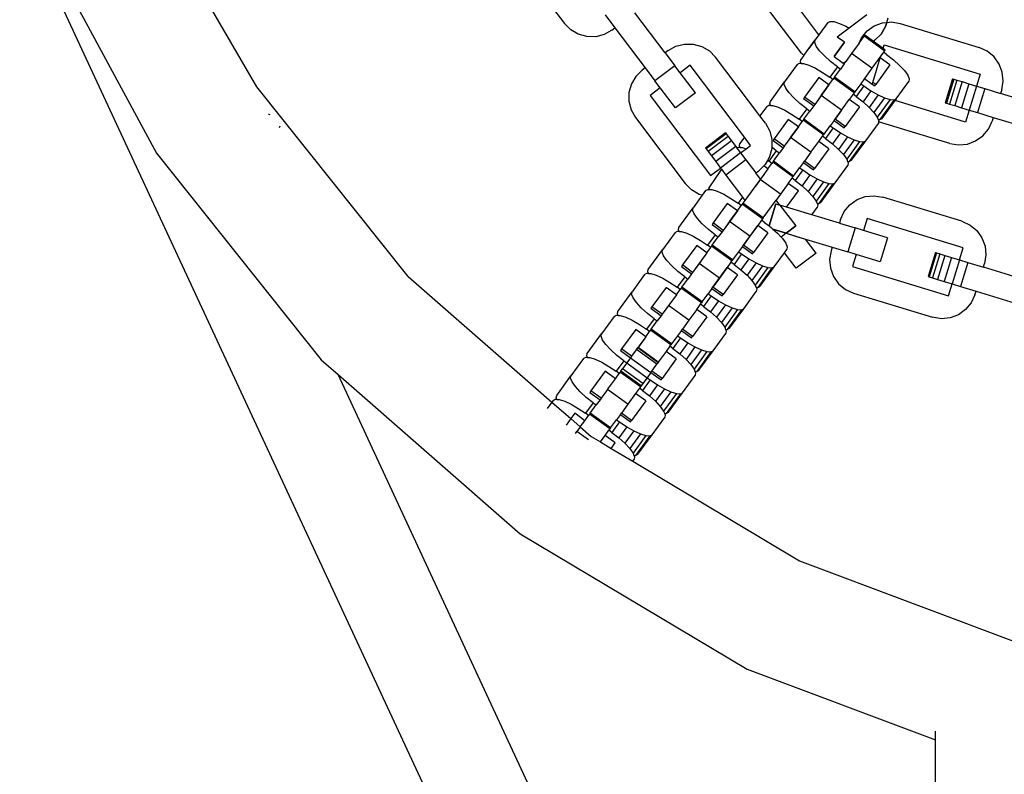
# Model space of a CAD drawing. Units: centimetres. Extents: x -11409 to 10600, y -16535 to 14169.
# Drawn here: x -1014 to -852, y -12670 to -12545 of the extents above; entities that cross this region are included whole.
import ezdxf

# ---------------------------------------------------------------- set-up
doc = ezdxf.new("R2010")
doc.units = ezdxf.units.CM

msp = doc.modelspace()

# ---------------------------------------------------------------- linework, layer by layer
for p, q in [((-897.5, -12778.67), (-1014.05, -12527.75)), ((-1012.16, -12528.61), (-991.49, -12567.02)), ((-932.36, -12534.71), (-924.14, -12545.61)), ((-882.18, -12547.46), (-890.84, -12535.96)), ((-974.92, -12556.08), (-984.5, -12539.59)), ((-885.06, -12550.51), (-893.28, -12539.61)), ((-917.44, -12544.19), (-915.83, -12546.34)), ((-907.54, -12550.46), (-912.52, -12543.85)), ((-880.72, -12545.45), (-880.34, -12545.26)), ((-880.34, -12545.26), (-879.69, -12545.31)), ((-879.69, -12545.31), (-878.79, -12545.59)), ((-874.27, -12544.2), (-877.18, -12546.39)), ((-871.67, -12545.49), (-870.97, -12545.43)), ((-871.67, -12545.49), (-870.97, -12545.43)), ((-871.16, -12546.1), (-870.97, -12545.43)), ((-870.97, -12545.43), (-871.16, -12546.1)), ((-870.97, -12545.43), (-870.77, -12544.69)), ((-870.97, -12545.43), (-870.22, -12545.35)), ((-870.22, -12545.35), (-868.78, -12545.59)), ((-923.12, -12546.65), (-924.14, -12545.61)), ((-921.87, -12547.39), (-923.12, -12546.65)), ((-916.32, -12546.71), (-917.59, -12547.43)), ((-916.32, -12546.71), (-915.83, -12546.34)), ((-915.83, -12546.34), (-910.84, -12552.95)), ((-880.72, -12545.45), (-882.18, -12547.46)), ((-877.18, -12546.39), (-879.14, -12547.87)), ((-878.79, -12545.59), (-877.72, -12546.08)), ((-877.72, -12546.08), (-877.18, -12546.39)), ((-875.15, -12547.98), (-874.22, -12546.85)), ((-875.15, -12547.98), (-874.22, -12546.85)), ((-874.22, -12546.85), (-873.04, -12546)), ((-874.22, -12546.85), (-873.04, -12546)), ((-873.04, -12546), (-871.67, -12545.49)), ((-873.04, -12546), (-871.67, -12545.49)), ((-871.9, -12547.35), (-871.16, -12546.1)), ((-871.16, -12546.1), (-871.9, -12547.35)), ((-868.78, -12545.59), (-855.72, -12549.59)), ((-920.46, -12547.78), (-921.87, -12547.39)), ((-919, -12547.8), (-920.46, -12547.78)), ((-917.59, -12547.43), (-919, -12547.8)), ((-884.68, -12550.9), (-882.8, -12548.31)), ((-882.18, -12547.46), (-883.84, -12549.75)), ((-882.86, -12548.73), (-882.8, -12548.31)), ((-882.18, -12547.46), (-882.8, -12548.31)), ((-877.97, -12548.71), (-879.14, -12547.87)), ((-875.61, -12548.98), (-875.15, -12547.98)), ((-875.54, -12548.88), (-874.69, -12547.72)), ((-875.54, -12548.88), (-875.15, -12547.98)), ((-874.58, -12547.56), (-874.69, -12547.72)), ((-873.35, -12548.69), (-874.69, -12547.72)), ((-873.19, -12548.57), (-874.58, -12547.56)), ((-872.94, -12548.38), (-873.35, -12548.69)), ((-873.19, -12548.57), (-873.35, -12548.69)), ((-871.62, -12549.94), (-873.35, -12548.69)), ((-872.94, -12548.38), (-873.19, -12548.57)), ((-871.57, -12549.75), (-873.19, -12548.57)), ((-872.94, -12548.38), (-871.9, -12547.35)), ((-871.9, -12547.35), (-872.94, -12548.38)), ((-907.04, -12550.08), (-907.54, -12550.46)), ((-907.04, -12550.08), (-905.77, -12549.37)), ((-905.77, -12549.37), (-904.36, -12549)), ((-904.36, -12549), (-902.9, -12549.01)), ((-902.9, -12549.01), (-901.5, -12549.4)), ((-901.5, -12549.4), (-900.24, -12550.14)), ((-900.24, -12550.14), (-899.22, -12551.18)), ((-882.61, -12549.34), (-882.86, -12548.73)), ((-882.07, -12550.1), (-882.61, -12549.34)), ((-881.27, -12550.97), (-882.07, -12550.1)), ((-877.97, -12548.71), (-879.67, -12551.05)), ((-879.67, -12551.05), (-877.97, -12548.71)), ((-875.54, -12548.88), (-876.77, -12550.57)), ((-871.62, -12549.94), (-871.57, -12549.75)), ((-871.34, -12550.15), (-871.62, -12549.94)), ((-871.57, -12549.75), (-871.38, -12549.13)), ((-871.23, -12549.99), (-871.57, -12549.75)), ((-871.34, -12550.15), (-871.5, -12550.36)), ((-871.38, -12549.13), (-855.55, -12553.97)), ((-871.23, -12549.99), (-871.34, -12550.15)), ((-854.4, -12550.19), (-855.72, -12549.59)), ((-853.27, -12551.12), (-854.4, -12550.19)), ((-907.54, -12550.46), (-905.92, -12552.61)), ((-891.92, -12560.87), (-899.22, -12551.18)), ((-885.21, -12551.96), (-885.14, -12551.54)), ((-884.68, -12550.9), (-885.14, -12551.54)), ((-885.06, -12550.51), (-884.68, -12550.9)), ((-880.27, -12551.87), (-881.27, -12550.97)), ((-879.13, -12552.76), (-880.27, -12551.87)), ((-879.67, -12551.05), (-878.16, -12552.14)), ((-877.89, -12551.98), (-877.72, -12551.89)), ((-877.83, -12552.03), (-877.72, -12551.89)), ((-876.77, -12550.57), (-877.72, -12551.89)), ((-873.42, -12553.01), (-876.77, -12550.57)), ((-871.94, -12550.96), (-873.42, -12553.01)), ((-873.27, -12555.34), (-872.04, -12551.29)), ((-872.04, -12551.29), (-871.94, -12550.96)), ((-870.45, -12552.44), (-872.04, -12551.29)), ((-871.5, -12550.36), (-871.94, -12550.96)), ((-871, -12550.73), (-871.5, -12550.36)), ((-871, -12550.73), (-869.86, -12551.62)), ((-869.86, -12551.62), (-868.85, -12552.53)), ((-852.42, -12552.31), (-853.27, -12551.12)), ((-911.34, -12553.32), (-912.38, -12554.34)), ((-910.84, -12552.95), (-911.34, -12553.32)), ((-910.84, -12552.95), (-909.23, -12555.1)), ((-905.92, -12552.61), (-909.23, -12555.1)), ((-905.05, -12553.76), (-905.92, -12552.61)), ((-903.4, -12552.52), (-905.05, -12553.76)), ((-894.46, -12564.37), (-903.4, -12552.52)), ((-885.75, -12552.38), (-887.83, -12555.24)), ((-885.75, -12552.38), (-885.38, -12552.19)), ((-885.38, -12552.19), (-885.11, -12552.21)), ((-885.11, -12552.21), (-885.21, -12551.96)), ((-885.11, -12552.21), (-884.72, -12552.24)), ((-884.72, -12552.24), (-883.83, -12552.52)), ((-883.83, -12552.52), (-882.76, -12553.01)), ((-882.76, -12553.01), (-881.58, -12553.69)), ((-879.13, -12552.76), (-880.38, -12554.5)), ((-879.61, -12554.49), (-878.62, -12553.13)), ((-879.13, -12552.76), (-878.62, -12553.13)), ((-877.99, -12552.26), (-878.62, -12553.13)), ((-878.16, -12552.14), (-877.89, -12551.98)), ((-878.16, -12552.14), (-877.99, -12552.26)), ((-877.99, -12552.26), (-877.83, -12552.03)), ((-877.83, -12552.03), (-877.89, -12551.98)), ((-873.42, -12553.01), (-874.65, -12554.69)), ((-870.45, -12552.44), (-872.8, -12555.68)), ((-868.85, -12552.53), (-868.05, -12553.39)), ((-868.05, -12553.39), (-867.51, -12554.16)), ((-851.91, -12553.67), (-852.42, -12552.31)), ((-912.38, -12554.34), (-913.12, -12555.6)), ((-908.36, -12556.25), (-909.23, -12555.1)), ((-902.56, -12557.07), (-905.05, -12553.76)), ((-882.19, -12554.51), (-884.54, -12557.75)), ((-880.51, -12555.73), (-882.19, -12554.51)), ((-881.58, -12553.69), (-880.38, -12554.5)), ((-880.51, -12555.73), (-879.88, -12554.86)), ((-879.88, -12554.86), (-880.38, -12554.5)), ((-879.73, -12554.65), (-879.88, -12554.86)), ((-879.61, -12554.49), (-879.73, -12554.65)), ((-876.38, -12557.08), (-879.73, -12554.65)), ((-876.27, -12556.92), (-879.61, -12554.49)), ((-874.65, -12554.69), (-875.28, -12555.56)), ((-874.65, -12554.69), (-873.36, -12555.63)), ((-869.4, -12558.04), (-867.33, -12555.18)), ((-867.51, -12554.16), (-867.26, -12554.77)), ((-867.26, -12554.77), (-867.33, -12555.18)), ((-860.11, -12554.74), (-861.32, -12558.69)), ((-859.93, -12554.79), (-861.14, -12558.75)), ((-859.39, -12554.95), (-860.6, -12558.91)), ((-860.11, -12554.74), (-859.93, -12554.79)), ((-859.93, -12554.79), (-859.39, -12554.95)), ((-859.39, -12554.95), (-858.54, -12555.21)), ((-855.55, -12553.97), (-856.15, -12555.95)), ((-852.01, -12556.56), (-851.77, -12555.12)), ((-851.77, -12555.12), (-851.91, -12553.67)), ((-949.94, -12587.4), (-974.92, -12556.08)), ((-913.12, -12555.6), (-913.51, -12557.01)), ((-908.36, -12556.25), (-910.01, -12557.5)), ((-905.86, -12559.56), (-908.36, -12556.25)), ((-890.18, -12558.48), (-887.83, -12555.24)), ((-887.9, -12555.66), (-887.83, -12555.24)), ((-887.65, -12556.27), (-887.9, -12555.66)), ((-887.11, -12557.03), (-887.65, -12556.27)), ((-880.51, -12555.73), (-882.86, -12558.96)), ((-881.8, -12557.51), (-880.51, -12555.73)), ((-875.28, -12555.56), (-876.27, -12556.92)), ((-874.77, -12555.93), (-876.03, -12557.66)), ((-875.28, -12555.56), (-874.77, -12555.93)), ((-873.58, -12556.74), (-874.89, -12558.55)), ((-874.77, -12555.93), (-873.58, -12556.74)), ((-873.58, -12556.74), (-872.4, -12557.41)), ((-873.36, -12555.63), (-873.27, -12555.34)), ((-873.36, -12555.63), (-872.97, -12555.91)), ((-872.8, -12555.68), (-873.27, -12555.34)), ((-872.97, -12555.91), (-872.8, -12555.68)), ((-858.54, -12555.21), (-859.75, -12559.17)), ((-857.44, -12555.55), (-858.65, -12559.51)), ((-858.54, -12555.21), (-857.44, -12555.55)), ((-857.44, -12555.55), (-856.15, -12555.95)), ((-856.15, -12555.95), (-857.36, -12559.9)), ((-856.15, -12555.95), (-854.77, -12556.37)), ((-854.77, -12556.37), (-855.98, -12560.33)), ((-854.77, -12556.37), (-852.19, -12557.16)), ((-852.01, -12556.56), (-852.19, -12557.16)), ((-913.51, -12557.01), (-913.52, -12558.46)), ((-910.01, -12557.5), (-900.05, -12570.72)), ((-902.56, -12557.07), (-905.86, -12559.56)), ((-886.31, -12557.9), (-887.11, -12557.03)), ((-885.3, -12558.81), (-886.31, -12557.9)), ((-884.54, -12557.75), (-884.7, -12557.98)), ((-884.7, -12557.98), (-883.03, -12559.19)), ((-882.86, -12558.96), (-884.54, -12557.75)), ((-881.8, -12557.51), (-882.86, -12558.96)), ((-878.46, -12559.94), (-881.8, -12557.51)), ((-879.51, -12561.39), (-877.16, -12558.16)), ((-878.46, -12559.94), (-877.16, -12558.16)), ((-876.54, -12557.29), (-877.16, -12558.16)), ((-875.49, -12559.38), (-877.16, -12558.16)), ((-876.38, -12557.08), (-876.54, -12557.29)), ((-876.03, -12557.66), (-876.54, -12557.29)), ((-876.27, -12556.92), (-876.38, -12557.08)), ((-876.03, -12557.66), (-874.89, -12558.55)), ((-872.4, -12557.41), (-873.89, -12559.46)), ((-871.33, -12557.9), (-873.09, -12560.32)), ((-870.44, -12558.18), (-872.54, -12561.09)), ((-872.4, -12557.41), (-871.33, -12557.9)), ((-869.78, -12558.23), (-872.13, -12561.46)), ((-871.75, -12561.27), (-869.61, -12558.32)), ((-871.33, -12557.9), (-870.44, -12558.18)), ((-870.44, -12558.18), (-869.78, -12558.23)), ((-869.78, -12558.23), (-869.4, -12558.04)), ((-869.4, -12558.04), (-869.61, -12558.32)), ((-857.97, -12561.88), (-869.61, -12558.32)), ((-844.28, -12559.57), (-852.19, -12557.16)), ((-913.52, -12558.46), (-913.16, -12559.88)), ((-913.16, -12559.88), (-912.44, -12561.15)), ((-890.79, -12559.31), (-891.92, -12560.87)), ((-890.79, -12559.31), (-890.42, -12559.12)), ((-890.42, -12559.12), (-890.14, -12559.14)), ((-890.25, -12558.89), (-890.18, -12558.48)), ((-890.14, -12559.14), (-890.25, -12558.89)), ((-890.14, -12559.14), (-889.76, -12559.17)), ((-889.76, -12559.17), (-888.87, -12559.45)), ((-888.87, -12559.45), (-887.79, -12559.94)), ((-887.79, -12559.94), (-886.62, -12560.62)), ((-884.16, -12559.7), (-885.42, -12561.43)), ((-884.16, -12559.7), (-885.3, -12558.81)), ((-884.65, -12561.42), (-883.66, -12560.06)), ((-884.16, -12559.7), (-883.66, -12560.06)), ((-883.03, -12559.19), (-883.66, -12560.06)), ((-882.86, -12558.96), (-883.03, -12559.19)), ((-878.46, -12559.94), (-879.51, -12561.39)), ((-875.49, -12559.38), (-877.84, -12562.61)), ((-874.89, -12558.55), (-873.89, -12559.46)), ((-873.89, -12559.46), (-873.09, -12560.32)), ((-861.32, -12558.69), (-861.14, -12558.75)), ((-861.14, -12558.75), (-860.6, -12558.91)), ((-860.6, -12558.91), (-859.75, -12559.17)), ((-859.75, -12559.17), (-858.65, -12559.51)), ((-858.65, -12559.51), (-857.36, -12559.9)), ((-857.36, -12559.9), (-857.97, -12561.88)), ((-857.36, -12559.9), (-855.98, -12560.33)), ((-973.05, -12560.55), (-972.77, -12560.64)), ((-970.76, -12561.29), (-970.74, -12561.3)), ((-912.44, -12561.15), (-904.22, -12572.05)), ((-891, -12562.09), (-891.92, -12560.87)), ((-887.22, -12561.44), (-889.57, -12564.68)), ((-885.55, -12562.66), (-887.22, -12561.44)), ((-886.62, -12560.62), (-885.42, -12561.43)), ((-884.92, -12561.79), (-885.42, -12561.43)), ((-884.76, -12561.58), (-884.92, -12561.79)), ((-884.65, -12561.42), (-884.76, -12561.58)), ((-881.41, -12564.01), (-884.76, -12561.58)), ((-881.3, -12563.86), (-884.65, -12561.42)), ((-879.68, -12561.63), (-880.31, -12562.49)), ((-879.68, -12561.63), (-879.51, -12561.39)), ((-879.68, -12561.63), (-878.01, -12562.84)), ((-877.84, -12562.61), (-879.51, -12561.39)), ((-873.09, -12560.32), (-872.54, -12561.09)), ((-872.54, -12561.09), (-872.4, -12561.44)), ((-872.4, -12561.44), (-872.13, -12561.46)), ((-872.4, -12561.44), (-872.3, -12561.7)), ((-872.13, -12561.46), (-871.75, -12561.27)), ((-855.98, -12560.33), (-853.4, -12561.11)), ((-853.4, -12561.11), (-853.59, -12561.71)), ((-853.4, -12561.11), (-845.49, -12563.53)), ((-971.14, -12562.55), (-971.23, -12562.83)), ((-891, -12562.09), (-890.29, -12563.36)), ((-885.55, -12562.66), (-887.9, -12565.89)), ((-886.84, -12564.44), (-885.55, -12562.66)), ((-885.55, -12562.66), (-884.92, -12561.79)), ((-881.3, -12563.86), (-880.31, -12562.49)), ((-879.81, -12562.86), (-881.07, -12564.59)), ((-880.31, -12562.49), (-879.81, -12562.86)), ((-879.81, -12562.86), (-878.61, -12563.67)), ((-878.01, -12562.84), (-877.84, -12562.61)), ((-874.44, -12564.97), (-872.36, -12562.11)), ((-872.32, -12561.82), (-872.36, -12562.11)), ((-872.3, -12561.7), (-872.32, -12561.82)), ((-860.56, -12565.41), (-872.32, -12561.82)), ((-855.12, -12564.16), (-854.19, -12563.03)), ((-854.19, -12563.03), (-853.59, -12561.71)), ((-897.58, -12563.68), (-900.88, -12566.17)), ((-897.46, -12563.83), (-900.77, -12566.32)), ((-897.13, -12564.27), (-900.43, -12566.77)), ((-897.58, -12563.68), (-897.46, -12563.83)), ((-897.46, -12563.83), (-897.13, -12564.27)), ((-897.13, -12564.27), (-896.59, -12564.98)), ((-894.46, -12564.37), (-895.22, -12565.41)), ((-893.44, -12565.74), (-894.46, -12564.37)), ((-890.29, -12563.36), (-889.92, -12564.77)), ((-889.92, -12564.77), (-889.93, -12566.05)), ((-889.57, -12564.68), (-889.74, -12564.91)), ((-889.74, -12564.91), (-888.07, -12566.13)), ((-887.9, -12565.89), (-889.57, -12564.68)), ((-886.84, -12564.44), (-887.9, -12565.89)), ((-883.49, -12566.87), (-886.84, -12564.44)), ((-882.2, -12565.09), (-881.57, -12564.23)), ((-881.57, -12564.23), (-881.41, -12564.01)), ((-881.07, -12564.59), (-881.57, -12564.23)), ((-881.3, -12563.86), (-881.41, -12564.01)), ((-881.07, -12564.59), (-879.93, -12565.48)), ((-878.61, -12563.67), (-879.93, -12565.48)), ((-877.44, -12564.34), (-878.92, -12566.39)), ((-878.61, -12563.67), (-877.44, -12564.34)), ((-876.37, -12564.84), (-878.12, -12567.25)), ((-877.44, -12564.34), (-876.37, -12564.84)), ((-876.37, -12564.84), (-875.47, -12565.12)), ((-856.31, -12565), (-855.12, -12564.16)), ((-900.88, -12566.17), (-900.77, -12566.32)), ((-900.77, -12566.32), (-900.43, -12566.77)), ((-896.59, -12564.98), (-899.9, -12567.47)), ((-895.9, -12565.91), (-899.2, -12568.4)), ((-896.59, -12564.98), (-895.9, -12565.91)), ((-895.9, -12565.91), (-895.69, -12566.18)), ((-895.69, -12566.18), (-895.45, -12566.05)), ((-895.69, -12566.18), (-895.09, -12566.98)), ((-895.45, -12566.05), (-895.18, -12566.07)), ((-895.28, -12565.82), (-895.22, -12565.41)), ((-895.18, -12566.07), (-895.28, -12565.82)), ((-895.18, -12566.07), (-894.8, -12566.1)), ((-895.09, -12566.98), (-894.18, -12566.29)), ((-894.8, -12566.1), (-894.18, -12566.29)), ((-894.18, -12566.29), (-893.44, -12565.74)), ((-889.93, -12566.23), (-890.32, -12567.63)), ((-889.2, -12566.63), (-889.93, -12566.05)), ((-889.93, -12566.05), (-889.93, -12566.23)), ((-888.07, -12566.13), (-888.7, -12566.99)), ((-887.9, -12565.89), (-888.07, -12566.13)), ((-883.49, -12566.87), (-882.2, -12565.09)), ((-880.53, -12566.31), (-882.88, -12569.54)), ((-880.53, -12566.31), (-882.2, -12565.09)), ((-879.93, -12565.48), (-878.92, -12566.39)), ((-878.92, -12566.39), (-878.12, -12567.25)), ((-875.47, -12565.12), (-877.58, -12568.02)), ((-874.81, -12565.16), (-877.16, -12568.4)), ((-876.79, -12568.2), (-874.44, -12564.97)), ((-875.47, -12565.12), (-874.81, -12565.16)), ((-874.81, -12565.16), (-874.44, -12564.97)), ((-860.56, -12565.41), (-859.12, -12565.66)), ((-859.12, -12565.66), (-857.67, -12565.52)), ((-857.67, -12565.52), (-856.31, -12565)), ((-991.49, -12567.02), (-964.3, -12601.13)), ((-900.43, -12566.77), (-899.9, -12567.47)), ((-899.9, -12567.47), (-899.2, -12568.4)), ((-895.09, -12566.98), (-898.39, -12569.47)), ((-894.22, -12568.14), (-897.52, -12570.63)), ((-895.09, -12566.98), (-894.22, -12568.14)), ((-894.22, -12568.14), (-892.6, -12570.29)), ((-890.32, -12567.63), (-890.67, -12568.22)), ((-889.2, -12566.63), (-890.46, -12568.36)), ((-889.69, -12568.36), (-888.7, -12566.99)), ((-889.2, -12566.63), (-888.7, -12566.99)), ((-883.49, -12566.87), (-884.55, -12568.33)), ((-878.12, -12567.25), (-877.58, -12568.02)), ((-877.58, -12568.02), (-877.44, -12568.38)), ((-898.24, -12569.68), (-900.32, -12572.75)), ((-900.05, -12570.72), (-898.39, -12569.47)), ((-899.2, -12568.4), (-898.39, -12569.47)), ((-898.39, -12569.47), (-898.24, -12569.68)), ((-898.24, -12569.68), (-897.52, -12570.63)), ((-891.27, -12569.09), (-892.1, -12569.91)), ((-890.58, -12569.59), (-891.83, -12571.31)), ((-890.58, -12569.59), (-891.83, -12571.31)), ((-891.06, -12568.89), (-891.27, -12569.09)), ((-890.58, -12569.59), (-891.27, -12569.09)), ((-890.67, -12568.22), (-891.06, -12568.89)), ((-890.67, -12568.22), (-890.46, -12568.36)), ((-890.58, -12569.59), (-889.95, -12568.72)), ((-889.95, -12568.72), (-890.46, -12568.36)), ((-889.8, -12568.51), (-889.95, -12568.72)), ((-889.69, -12568.36), (-889.8, -12568.51)), ((-886.45, -12570.94), (-889.8, -12568.51)), ((-886.34, -12570.79), (-889.69, -12568.36)), ((-886.34, -12570.79), (-885.35, -12569.42)), ((-884.85, -12569.79), (-886.1, -12571.52)), ((-884.72, -12568.56), (-885.35, -12569.42)), ((-885.35, -12569.42), (-884.85, -12569.79)), ((-884.85, -12569.79), (-883.65, -12570.6)), ((-884.72, -12568.56), (-884.55, -12568.33)), ((-884.72, -12568.56), (-883.04, -12569.77)), ((-882.88, -12569.54), (-884.55, -12568.33)), ((-883.04, -12569.77), (-882.88, -12569.54)), ((-879.48, -12571.9), (-877.4, -12569.04)), ((-877.44, -12568.38), (-877.16, -12568.4)), ((-877.44, -12568.38), (-877.33, -12568.63)), ((-877.33, -12568.63), (-877.4, -12569.04)), ((-877.16, -12568.4), (-876.79, -12568.2)), ((-897.52, -12570.63), (-894.76, -12574.29)), ((-891.88, -12571.37), (-894.37, -12574.81)), ((-891.83, -12571.31), (-892.65, -12572.44)), ((-892.6, -12570.29), (-892.1, -12569.91)), ((-891.83, -12571.31), (-892.6, -12570.29)), ((-891.83, -12571.31), (-891.88, -12571.37)), ((-888.53, -12573.8), (-891.88, -12571.37)), ((-887.24, -12572.02), (-886.61, -12571.16)), ((-886.61, -12571.16), (-886.45, -12570.94)), ((-886.1, -12571.52), (-886.61, -12571.16)), ((-886.34, -12570.79), (-886.45, -12570.94)), ((-883.65, -12570.6), (-884.96, -12572.41)), ((-882.47, -12571.27), (-883.96, -12573.32)), ((-883.65, -12570.6), (-882.47, -12571.27)), ((-882.47, -12571.27), (-881.4, -12571.77)), ((-903.2, -12573.09), (-904.22, -12572.05)), ((-900.86, -12573.18), (-900.49, -12572.99)), ((-900.49, -12572.99), (-900.22, -12573.01)), ((-900.22, -12573.01), (-900.32, -12572.75)), ((-900.22, -12573.01), (-899.83, -12573.03)), ((-899.83, -12573.03), (-898.94, -12573.31)), ((-887.24, -12572.02), (-888.53, -12573.8)), ((-885.56, -12573.24), (-887.24, -12572.02)), ((-886.1, -12571.52), (-884.96, -12572.41)), ((-884.96, -12572.41), (-883.96, -12573.32)), ((-881.4, -12571.77), (-883.16, -12574.19)), ((-880.51, -12572.05), (-882.62, -12574.95)), ((-879.85, -12572.09), (-882.2, -12575.33)), ((-881.83, -12575.14), (-879.48, -12571.9)), ((-881.4, -12571.77), (-880.51, -12572.05)), ((-880.51, -12572.05), (-879.85, -12572.09)), ((-879.85, -12572.09), (-879.48, -12571.9)), ((-901.94, -12573.83), (-903.2, -12573.09)), ((-901.44, -12573.97), (-902.94, -12576.04)), ((-901.44, -12573.97), (-901.94, -12573.83)), ((-900.86, -12573.18), (-901.44, -12573.97)), ((-898.94, -12573.31), (-897.87, -12573.81)), ((-897.87, -12573.81), (-896.69, -12574.48)), ((-896.69, -12574.48), (-895.49, -12575.29)), ((-894.76, -12574.29), (-895.49, -12575.29)), ((-894.76, -12574.29), (-894.37, -12574.81)), ((-888.53, -12573.8), (-889.23, -12574.76)), ((-887.51, -12575.92), (-885.56, -12573.24)), ((-883.96, -12573.32), (-883.16, -12574.19)), ((-883.16, -12574.19), (-882.62, -12574.95)), ((-875.88, -12574.69), (-874.52, -12574.18)), ((-874.52, -12574.18), (-873.06, -12574.04)), ((-873.06, -12574.04), (-871.63, -12574.28)), ((-858.57, -12578.27), (-871.63, -12574.28)), ((-905.29, -12579.27), (-902.94, -12576.04)), ((-903.01, -12576.45), (-902.94, -12576.04)), ((-897.29, -12575.31), (-899.64, -12578.54)), ((-895.62, -12576.52), (-897.29, -12575.31)), ((-895.62, -12576.52), (-894.99, -12575.66)), ((-894.99, -12575.66), (-895.49, -12575.29)), ((-894.83, -12575.44), (-894.99, -12575.66)), ((-894.72, -12575.29), (-894.83, -12575.44)), ((-891.49, -12577.87), (-894.83, -12575.44)), ((-894.37, -12574.81), (-894.72, -12575.29)), ((-891.37, -12577.72), (-894.72, -12575.29)), ((-891.37, -12577.72), (-889.23, -12574.76)), ((-889.27, -12575.38), (-890.39, -12579.04)), ((-890.39, -12579.04), (-889.27, -12575.38)), ((-889.3, -12574.87), (-889.23, -12574.76)), ((-889.27, -12575.38), (-888.61, -12575.58)), ((-889.27, -12575.38), (-888.61, -12575.58)), ((-888.61, -12575.58), (-889.23, -12574.76)), ((-887.51, -12575.92), (-888.61, -12575.58)), ((-888.61, -12575.58), (-886, -12579.04)), ((-888.61, -12575.58), (-886, -12579.04)), ((-883.32, -12577.2), (-887.51, -12575.92)), ((-883.32, -12577.2), (-882.44, -12575.97)), ((-882.62, -12574.95), (-882.47, -12575.31)), ((-882.47, -12575.31), (-882.2, -12575.33)), ((-882.47, -12575.31), (-882.37, -12575.56)), ((-882.37, -12575.56), (-882.44, -12575.97)), ((-882.2, -12575.33), (-881.83, -12575.14)), ((-878, -12576.66), (-877.07, -12575.54)), ((-877.07, -12575.54), (-875.88, -12574.69)), ((-902.76, -12577.06), (-903.01, -12576.45)), ((-902.22, -12577.83), (-902.76, -12577.06)), ((-901.42, -12578.69), (-902.22, -12577.83)), ((-895.62, -12576.52), (-897.97, -12579.76)), ((-896.91, -12578.3), (-895.62, -12576.52)), ((-891.49, -12577.87), (-891.64, -12578.09)), ((-891.37, -12577.72), (-891.49, -12577.87)), ((-883.32, -12577.2), (-884.64, -12576.79)), ((-878.78, -12578.58), (-883.32, -12577.2)), ((-878.6, -12577.99), (-878, -12576.66)), ((-874.22, -12577.82), (-874.83, -12579.79)), ((-858.39, -12582.65), (-874.22, -12577.82)), ((-905.35, -12579.68), (-905.29, -12579.27)), ((-900.41, -12579.6), (-901.42, -12578.69)), ((-899.64, -12578.54), (-899.81, -12578.77)), ((-899.81, -12578.77), (-898.14, -12579.99)), ((-897.97, -12579.76), (-899.64, -12578.54)), ((-896.91, -12578.3), (-897.97, -12579.76)), ((-893.56, -12580.73), (-896.91, -12578.3)), ((-894.62, -12582.19), (-892.27, -12578.95)), ((-892.27, -12578.95), (-893.56, -12580.73)), ((-891.64, -12578.09), (-892.27, -12578.95)), ((-890.6, -12580.17), (-892.27, -12578.95)), ((-891.14, -12578.45), (-891.64, -12578.09)), ((-891.14, -12578.45), (-890.39, -12579.04)), ((-890.39, -12579.04), (-890, -12579.34)), ((-890, -12579.34), (-889.77, -12579.55)), ((-889.77, -12579.55), (-889, -12580.25)), ((-889.77, -12579.55), (-887.57, -12580.23)), ((-887.57, -12580.23), (-889.77, -12579.55)), ((-887.57, -12580.23), (-886, -12579.04)), ((-886, -12579.04), (-887.57, -12580.23)), ((-878.6, -12577.99), (-878.78, -12578.58)), ((-878.78, -12578.58), (-876.21, -12579.37)), ((-876.21, -12579.37), (-877.42, -12583.33)), ((-874.83, -12579.79), (-876.21, -12579.37)), ((-858.57, -12578.27), (-857.24, -12578.88)), ((-857.24, -12578.88), (-856.12, -12579.81)), ((-905.9, -12580.11), (-907.98, -12582.97)), ((-905.9, -12580.11), (-905.52, -12579.92)), ((-905.52, -12579.92), (-905.25, -12579.94)), ((-905.25, -12579.94), (-905.35, -12579.68)), ((-905.25, -12579.94), (-904.87, -12579.96)), ((-904.87, -12579.96), (-903.97, -12580.24)), ((-903.97, -12580.24), (-902.9, -12580.74)), ((-902.9, -12580.74), (-901.73, -12581.41)), ((-899.27, -12580.49), (-900.53, -12582.22)), ((-899.27, -12580.49), (-900.41, -12579.6)), ((-899.76, -12582.22), (-898.77, -12580.85)), ((-899.27, -12580.49), (-898.77, -12580.85)), ((-898.14, -12579.99), (-898.77, -12580.85)), ((-897.97, -12579.76), (-898.14, -12579.99)), ((-893.56, -12580.73), (-894.62, -12582.19)), ((-890.6, -12580.17), (-892.95, -12583.4)), ((-889, -12580.25), (-888.42, -12580.87)), ((-887.57, -12580.23), (-888.42, -12580.87)), ((-888.42, -12580.87), (-888.19, -12581.12)), ((-888.19, -12581.12), (-887.65, -12581.88)), ((-887.57, -12580.23), (-884.37, -12581.2)), ((-887.57, -12580.23), (-885.86, -12580.75)), ((-885.86, -12580.75), (-884.37, -12581.2)), ((-870.87, -12581), (-874.83, -12579.79)), ((-870.87, -12581), (-872.08, -12584.96)), ((-856.12, -12579.81), (-855.27, -12580.99)), ((-855.27, -12580.99), (-854.76, -12582.36)), ((-902.33, -12582.24), (-904.68, -12585.47)), ((-900.66, -12583.45), (-902.33, -12582.24)), ((-901.73, -12581.41), (-900.53, -12582.22)), ((-900.66, -12583.45), (-900.03, -12582.59)), ((-900.03, -12582.59), (-900.53, -12582.22)), ((-899.87, -12582.37), (-900.03, -12582.59)), ((-899.76, -12582.22), (-899.87, -12582.37)), ((-896.52, -12584.8), (-899.87, -12582.37)), ((-896.41, -12584.65), (-899.76, -12582.22)), ((-894.79, -12582.42), (-895.42, -12583.29)), ((-894.79, -12582.42), (-894.62, -12582.19)), ((-894.79, -12582.42), (-893.12, -12583.64)), ((-892.95, -12583.4), (-894.62, -12582.19)), ((-887.65, -12581.88), (-887.41, -12582.49)), ((-887.41, -12582.49), (-887.47, -12582.91)), ((-884.37, -12581.2), (-879.99, -12582.54)), ((-882.64, -12583.51), (-884.37, -12581.2)), ((-879.99, -12582.54), (-880.17, -12583.13)), ((-879.99, -12582.54), (-877.42, -12583.33)), ((-859, -12584.63), (-858.39, -12582.65)), ((-854.76, -12582.36), (-854.62, -12583.81)), ((-910.32, -12586.2), (-907.98, -12582.97)), ((-908.04, -12583.38), (-907.98, -12582.97)), ((-907.79, -12583.99), (-908.04, -12583.38)), ((-907.25, -12584.76), (-907.79, -12583.99)), ((-900.66, -12583.45), (-903.01, -12586.69)), ((-900.66, -12583.45), (-901.95, -12585.23)), ((-895.42, -12583.29), (-896.41, -12584.65)), ((-894.92, -12583.65), (-896.18, -12585.38)), ((-895.42, -12583.29), (-894.92, -12583.65)), ((-894.92, -12583.65), (-893.72, -12584.46)), ((-893.12, -12583.64), (-892.95, -12583.4)), ((-889.55, -12585.77), (-887.86, -12583.45)), ((-887.86, -12583.45), (-887.47, -12582.91)), ((-885.94, -12586), (-887.86, -12583.45)), ((-882.64, -12583.51), (-885.94, -12586)), ((-880.17, -12583.13), (-880.41, -12584.57)), ((-876.04, -12583.75), (-877.42, -12583.33)), ((-876.04, -12583.75), (-876.64, -12585.73)), ((-872.08, -12584.96), (-876.04, -12583.75)), ((-862.95, -12583.42), (-864.16, -12587.38)), ((-862.77, -12583.48), (-863.98, -12587.44)), ((-862.24, -12583.64), (-863.45, -12587.6)), ((-862.95, -12583.42), (-862.77, -12583.48)), ((-862.77, -12583.48), (-862.24, -12583.64)), ((-861.39, -12583.9), (-862.6, -12587.86)), ((-862.24, -12583.64), (-861.39, -12583.9)), ((-860.28, -12584.24), (-861.49, -12588.2)), ((-861.39, -12583.9), (-860.28, -12584.24)), ((-860.28, -12584.24), (-859, -12584.63)), ((-854.62, -12583.81), (-854.86, -12585.25)), ((-906.45, -12585.62), (-907.25, -12584.76)), ((-905.45, -12586.53), (-906.45, -12585.62)), ((-904.68, -12585.47), (-904.85, -12585.7)), ((-904.85, -12585.7), (-903.17, -12586.92)), ((-903.01, -12586.69), (-904.68, -12585.47)), ((-901.95, -12585.23), (-903.01, -12586.69)), ((-898.6, -12587.66), (-901.95, -12585.23)), ((-899.66, -12589.12), (-897.31, -12585.89)), ((-897.31, -12585.89), (-898.6, -12587.66)), ((-896.68, -12585.02), (-897.31, -12585.89)), ((-895.63, -12587.1), (-897.31, -12585.89)), ((-896.68, -12585.02), (-896.52, -12584.8)), ((-896.18, -12585.38), (-896.68, -12585.02)), ((-896.41, -12584.65), (-896.52, -12584.8)), ((-896.18, -12585.38), (-895.04, -12586.27)), ((-893.72, -12584.46), (-895.04, -12586.27)), ((-892.54, -12585.14), (-894.03, -12587.18)), ((-893.72, -12584.46), (-892.54, -12585.14)), ((-891.47, -12585.63), (-893.23, -12588.05)), ((-890.58, -12585.91), (-892.69, -12588.81)), ((-892.54, -12585.14), (-891.47, -12585.63)), ((-889.92, -12585.96), (-892.27, -12589.19)), ((-891.9, -12589), (-889.55, -12585.77)), ((-891.47, -12585.63), (-890.58, -12585.91)), ((-890.58, -12585.91), (-889.92, -12585.96)), ((-889.92, -12585.96), (-889.55, -12585.77)), ((-880.41, -12584.57), (-880.27, -12586.02)), ((-880.27, -12586.02), (-879.76, -12587.39)), ((-876.64, -12585.73), (-860.81, -12590.57)), ((-859, -12584.63), (-860.21, -12588.59)), ((-859, -12584.63), (-857.61, -12585.06)), ((-857.61, -12585.06), (-858.82, -12589.01)), ((-857.61, -12585.06), (-855.04, -12585.84)), ((-855.04, -12585.84), (-854.86, -12585.25)), ((-847.13, -12588.26), (-855.04, -12585.84)), ((-949.94, -12587.4), (-926.24, -12608.11)), ((-910.93, -12587.04), (-913.01, -12589.9)), ((-910.93, -12587.04), (-910.56, -12586.85)), ((-910.56, -12586.85), (-910.29, -12586.87)), ((-910.39, -12586.62), (-910.32, -12586.2)), ((-910.29, -12586.87), (-910.39, -12586.62)), ((-910.29, -12586.87), (-909.9, -12586.9)), ((-909.9, -12586.9), (-909.01, -12587.17)), ((-909.01, -12587.17), (-907.94, -12587.67)), ((-907.94, -12587.67), (-906.76, -12588.34)), ((-904.31, -12587.42), (-905.56, -12589.15)), ((-904.31, -12587.42), (-905.45, -12586.53)), ((-904.31, -12587.42), (-903.8, -12587.79)), ((-903.17, -12586.92), (-903.8, -12587.79)), ((-903.01, -12586.69), (-903.17, -12586.92)), ((-898.6, -12587.66), (-899.66, -12589.12)), ((-895.63, -12587.1), (-897.98, -12590.34)), ((-895.04, -12586.27), (-894.03, -12587.18)), ((-894.03, -12587.18), (-893.23, -12588.05)), ((-879.76, -12587.39), (-878.92, -12588.58)), ((-864.16, -12587.38), (-863.98, -12587.44)), ((-863.98, -12587.44), (-863.45, -12587.6)), ((-863.45, -12587.6), (-862.6, -12587.86)), ((-907.37, -12589.17), (-909.72, -12592.4)), ((-905.69, -12590.39), (-907.37, -12589.17)), ((-906.76, -12588.34), (-905.56, -12589.15)), ((-905.06, -12589.52), (-905.56, -12589.15)), ((-904.91, -12589.3), (-905.06, -12589.52)), ((-904.79, -12589.15), (-904.91, -12589.3)), ((-901.56, -12591.74), (-904.91, -12589.3)), ((-904.79, -12589.15), (-903.8, -12587.79)), ((-901.45, -12591.58), (-904.79, -12589.15)), ((-899.83, -12589.35), (-899.66, -12589.12)), ((-897.98, -12590.34), (-899.66, -12589.12)), ((-893.23, -12588.05), (-892.69, -12588.81)), ((-892.69, -12588.81), (-892.54, -12589.17)), ((-892.54, -12589.17), (-892.27, -12589.19)), ((-892.54, -12589.17), (-892.44, -12589.42)), ((-892.27, -12589.19), (-891.9, -12589)), ((-878.92, -12588.58), (-877.79, -12589.51)), ((-862.6, -12587.86), (-861.49, -12588.2)), ((-861.49, -12588.2), (-860.21, -12588.59)), ((-860.81, -12590.57), (-860.21, -12588.59)), ((-860.21, -12588.59), (-858.82, -12589.01)), ((-858.82, -12589.01), (-856.25, -12589.8)), ((-915.36, -12593.13), (-913.01, -12589.9)), ((-913.08, -12590.31), (-913.01, -12589.9)), ((-912.83, -12590.92), (-913.08, -12590.31)), ((-912.29, -12591.69), (-912.83, -12590.92)), ((-905.69, -12590.39), (-908.04, -12593.62)), ((-905.69, -12590.39), (-906.98, -12592.16)), ((-905.69, -12590.39), (-905.06, -12589.52)), ((-901.45, -12591.58), (-900.46, -12590.22)), ((-899.95, -12590.58), (-901.21, -12592.32)), ((-899.83, -12589.35), (-900.46, -12590.22)), ((-900.46, -12590.22), (-899.95, -12590.58)), ((-899.95, -12590.58), (-898.76, -12591.39)), ((-899.83, -12589.35), (-898.15, -12590.57)), ((-898.15, -12590.57), (-897.98, -12590.34)), ((-894.58, -12592.7), (-892.51, -12589.84)), ((-892.44, -12589.42), (-892.51, -12589.84)), ((-877.79, -12589.51), (-876.47, -12590.11)), ((-876.47, -12590.11), (-863.41, -12594.1)), ((-856.43, -12590.39), (-857.04, -12591.72)), ((-856.43, -12590.39), (-856.25, -12589.8)), ((-856.25, -12589.8), (-848.34, -12592.22)), ((-911.49, -12592.55), (-912.29, -12591.69)), ((-910.48, -12593.46), (-911.49, -12592.55)), ((-909.72, -12592.4), (-909.88, -12592.63)), ((-908.04, -12593.62), (-909.72, -12592.4)), ((-906.98, -12592.16), (-908.04, -12593.62)), ((-903.64, -12594.6), (-906.98, -12592.16)), ((-902.34, -12592.82), (-901.71, -12591.95)), ((-901.71, -12591.95), (-901.56, -12591.74)), ((-901.21, -12592.32), (-901.71, -12591.95)), ((-901.45, -12591.58), (-901.56, -12591.74)), ((-901.21, -12592.32), (-900.07, -12593.21)), ((-898.76, -12591.39), (-900.07, -12593.21)), ((-897.58, -12592.07), (-899.07, -12594.11)), ((-898.76, -12591.39), (-897.58, -12592.07)), ((-897.58, -12592.07), (-896.51, -12592.56)), ((-857.04, -12591.72), (-857.96, -12592.85)), ((-915.97, -12593.97), (-918.05, -12596.83)), ((-915.97, -12593.97), (-915.6, -12593.78)), ((-915.6, -12593.78), (-915.32, -12593.8)), ((-915.43, -12593.55), (-915.36, -12593.13)), ((-915.32, -12593.8), (-915.43, -12593.55)), ((-915.32, -12593.8), (-914.94, -12593.83)), ((-914.94, -12593.83), (-914.05, -12594.11)), ((-914.05, -12594.11), (-912.97, -12594.6)), ((-909.34, -12594.35), (-910.48, -12593.46)), ((-909.88, -12592.63), (-908.21, -12593.85)), ((-908.21, -12593.85), (-908.84, -12594.72)), ((-908.04, -12593.62), (-908.21, -12593.85)), ((-902.34, -12592.82), (-903.64, -12594.6)), ((-900.67, -12594.03), (-903.02, -12597.27)), ((-900.67, -12594.03), (-902.34, -12592.82)), ((-900.07, -12593.21), (-899.07, -12594.11)), ((-899.07, -12594.11), (-898.27, -12594.98)), ((-896.51, -12592.56), (-898.27, -12594.98)), ((-895.62, -12592.84), (-897.72, -12595.74)), ((-894.96, -12592.89), (-897.31, -12596.12)), ((-896.93, -12595.93), (-894.58, -12592.7)), ((-896.51, -12592.56), (-895.62, -12592.84)), ((-895.62, -12592.84), (-894.96, -12592.89)), ((-894.96, -12592.89), (-894.58, -12592.7)), ((-861.97, -12594.34), (-863.41, -12594.1)), ((-859.15, -12593.69), (-860.52, -12594.2)), ((-857.96, -12592.85), (-859.15, -12593.69)), ((-912.97, -12594.6), (-911.8, -12595.28)), ((-911.8, -12595.28), (-910.6, -12596.09)), ((-909.34, -12594.35), (-910.6, -12596.09)), ((-909.83, -12596.08), (-908.84, -12594.72)), ((-909.34, -12594.35), (-908.84, -12594.72)), ((-903.64, -12594.6), (-904.69, -12596.05)), ((-898.27, -12594.98), (-897.72, -12595.74)), ((-897.72, -12595.74), (-897.58, -12596.1)), ((-860.52, -12594.2), (-861.97, -12594.34)), ((-920.4, -12600.06), (-918.05, -12596.83)), ((-918.11, -12597.25), (-918.05, -12596.83)), ((-917.87, -12597.86), (-918.11, -12597.25)), ((-912.4, -12596.1), (-914.75, -12599.33)), ((-910.73, -12597.32), (-913.08, -12600.55)), ((-910.73, -12597.32), (-912.4, -12596.1)), ((-910.73, -12597.32), (-912.02, -12599.09)), ((-910.73, -12597.32), (-910.1, -12596.45)), ((-910.1, -12596.45), (-910.6, -12596.09)), ((-909.94, -12596.24), (-910.1, -12596.45)), ((-909.83, -12596.08), (-909.94, -12596.24)), ((-906.59, -12598.67), (-909.94, -12596.24)), ((-906.48, -12598.51), (-909.83, -12596.08)), ((-905.49, -12597.15), (-906.48, -12598.51)), ((-904.86, -12596.28), (-905.49, -12597.15)), ((-905.49, -12597.15), (-904.99, -12597.51)), ((-904.86, -12596.28), (-904.69, -12596.05)), ((-904.86, -12596.28), (-903.19, -12597.5)), ((-903.02, -12597.27), (-904.69, -12596.05)), ((-903.19, -12597.5), (-903.02, -12597.27)), ((-899.62, -12599.63), (-897.54, -12596.77)), ((-897.58, -12596.1), (-897.31, -12596.12)), ((-897.58, -12596.1), (-897.48, -12596.35)), ((-897.48, -12596.35), (-897.54, -12596.77)), ((-897.31, -12596.12), (-896.93, -12595.93)), ((-917.32, -12598.62), (-917.87, -12597.86)), ((-916.52, -12599.49), (-917.32, -12598.62)), ((-906.75, -12598.88), (-907.38, -12599.75)), ((-906.75, -12598.88), (-906.59, -12598.67)), ((-906.25, -12599.25), (-906.75, -12598.88)), ((-906.48, -12598.51), (-906.59, -12598.67)), ((-904.99, -12597.51), (-906.25, -12599.25)), ((-903.79, -12598.32), (-905.11, -12600.14)), ((-904.99, -12597.51), (-903.79, -12598.32)), ((-902.62, -12599), (-904.1, -12601.05)), ((-903.79, -12598.32), (-902.62, -12599)), ((-902.62, -12599), (-901.55, -12599.49)), ((-920.46, -12600.48), (-920.4, -12600.06)), ((-920.36, -12600.73), (-920.46, -12600.48)), ((-915.52, -12600.39), (-916.52, -12599.49)), ((-914.38, -12601.28), (-915.52, -12600.39)), ((-914.75, -12599.33), (-914.92, -12599.57)), ((-914.92, -12599.57), (-913.25, -12600.78)), ((-913.08, -12600.55), (-914.75, -12599.33)), ((-913.08, -12600.55), (-913.25, -12600.78)), ((-912.26, -12599.43), (-913.08, -12600.55)), ((-912.26, -12599.43), (-912.07, -12599.17)), ((-908.92, -12601.86), (-912.26, -12599.43)), ((-912.02, -12599.09), (-912.07, -12599.17)), ((-908.72, -12601.6), (-912.07, -12599.17)), ((-908.67, -12601.53), (-912.02, -12599.09)), ((-907.38, -12599.75), (-908.67, -12601.53)), ((-905.71, -12600.96), (-907.38, -12599.75)), ((-906.25, -12599.25), (-905.11, -12600.14)), ((-905.11, -12600.14), (-904.1, -12601.05)), ((-901.55, -12599.49), (-903.3, -12601.91)), ((-900.65, -12599.77), (-902.76, -12602.68)), ((-899.99, -12599.82), (-902.34, -12603.05)), ((-901.97, -12602.86), (-899.62, -12599.63)), ((-901.55, -12599.49), (-900.65, -12599.77)), ((-900.65, -12599.77), (-899.99, -12599.82)), ((-899.99, -12599.82), (-899.62, -12599.63)), ((-964.3, -12601.13), (-961.49, -12603.58)), ((-921.01, -12600.9), (-923.08, -12603.76)), ((-921.01, -12600.9), (-920.63, -12600.71)), ((-920.63, -12600.71), (-920.36, -12600.73)), ((-920.36, -12600.73), (-919.98, -12600.76)), ((-919.98, -12600.76), (-919.08, -12601.04)), ((-919.08, -12601.04), (-918.01, -12601.53)), ((-918.01, -12601.53), (-916.84, -12602.21)), ((-916.84, -12602.21), (-915.64, -12603.02)), ((-914.38, -12601.28), (-915.64, -12603.02)), ((-913.88, -12601.65), (-914.59, -12602.63)), ((-914.38, -12601.28), (-913.88, -12601.65)), ((-913.25, -12600.78), (-913.88, -12601.65)), ((-913.88, -12601.65), (-910.53, -12604.08)), ((-913.25, -12600.78), (-909.9, -12603.21)), ((-909.73, -12602.98), (-908.92, -12601.86)), ((-908.72, -12601.6), (-908.92, -12601.86)), ((-908.67, -12601.53), (-908.72, -12601.6)), ((-905.71, -12600.96), (-908.06, -12604.2)), ((-904.1, -12601.05), (-903.3, -12601.91)), ((-903.3, -12601.91), (-902.76, -12602.68)), ((-882.94, -12772.7), (-961.49, -12603.58)), ((-961.49, -12603.58), (-931.45, -12629.83)), ((-925.43, -12607), (-923.08, -12603.76)), ((-923.15, -12604.18), (-923.08, -12603.76)), ((-917.44, -12603.03), (-919.79, -12606.27)), ((-915.76, -12604.25), (-917.44, -12603.03)), ((-915.76, -12604.25), (-915.13, -12603.38)), ((-915.13, -12603.38), (-915.64, -12603.02)), ((-914.98, -12603.17), (-915.13, -12603.38)), ((-914.87, -12603.01), (-914.98, -12603.17)), ((-911.63, -12605.6), (-914.98, -12603.17)), ((-914.87, -12603.01), (-914.59, -12602.63)), ((-911.52, -12605.44), (-914.87, -12603.01)), ((-911.24, -12605.06), (-914.59, -12602.63)), ((-909.9, -12603.21), (-910.53, -12604.08)), ((-909.9, -12603.21), (-909.73, -12602.98)), ((-909.9, -12603.21), (-908.22, -12604.43)), ((-908.06, -12604.2), (-909.73, -12602.98)), ((-904.66, -12606.56), (-902.58, -12603.7)), ((-902.76, -12602.68), (-902.62, -12603.03)), ((-902.62, -12603.03), (-902.34, -12603.05)), ((-902.62, -12603.03), (-902.51, -12603.29)), ((-902.51, -12603.29), (-902.58, -12603.7)), ((-902.34, -12603.05), (-901.97, -12602.86)), ((-922.9, -12604.79), (-923.15, -12604.18)), ((-922.36, -12605.55), (-922.9, -12604.79)), ((-921.56, -12606.42), (-922.36, -12605.55)), ((-917.06, -12606.03), (-915.76, -12604.25)), ((-911.52, -12605.44), (-911.63, -12605.6)), ((-911.24, -12605.06), (-911.52, -12605.44)), ((-910.03, -12604.45), (-911.28, -12606.18)), ((-910.53, -12604.08), (-911.24, -12605.06)), ((-910.53, -12604.08), (-910.03, -12604.45)), ((-908.83, -12605.26), (-910.14, -12607.07)), ((-910.03, -12604.45), (-908.83, -12605.26)), ((-908.83, -12605.26), (-907.65, -12605.93)), ((-908.22, -12604.43), (-908.06, -12604.2)), ((-925.5, -12607.41), (-925.43, -12607)), ((-920.55, -12607.33), (-921.56, -12606.42)), ((-919.79, -12606.27), (-919.96, -12606.5)), ((-919.96, -12606.5), (-918.28, -12607.71)), ((-918.11, -12607.48), (-919.79, -12606.27)), ((-917.06, -12606.03), (-918.11, -12607.48)), ((-913.71, -12608.46), (-917.06, -12606.03)), ((-912.42, -12606.68), (-913.71, -12608.46)), ((-911.79, -12605.81), (-912.42, -12606.68)), ((-910.74, -12607.9), (-912.42, -12606.68)), ((-911.63, -12605.6), (-911.79, -12605.81)), ((-911.28, -12606.18), (-911.79, -12605.81)), ((-911.28, -12606.18), (-910.14, -12607.07)), ((-910.14, -12607.07), (-909.14, -12607.98)), ((-907.65, -12605.93), (-909.14, -12607.98)), ((-906.58, -12606.42), (-908.34, -12608.84)), ((-905.69, -12606.7), (-907.8, -12609.61)), ((-907.65, -12605.93), (-906.58, -12606.42)), ((-905.03, -12606.75), (-907.38, -12609.98)), ((-907.01, -12609.79), (-904.66, -12606.56)), ((-906.58, -12606.42), (-905.69, -12606.7)), ((-905.69, -12606.7), (-905.03, -12606.75)), ((-905.03, -12606.75), (-904.66, -12606.56)), ((-926.24, -12608.11), (-927.02, -12609.19)), ((-926.04, -12607.83), (-926.24, -12608.11)), ((-926.24, -12608.11), (-923.11, -12610.84)), ((-926.04, -12607.83), (-925.67, -12607.64)), ((-925.67, -12607.64), (-925.4, -12607.66)), ((-925.4, -12607.66), (-925.5, -12607.41)), ((-925.4, -12607.66), (-925.01, -12607.69)), ((-925.01, -12607.69), (-924.12, -12607.97)), ((-924.12, -12607.97), (-923.05, -12608.46)), ((-923.05, -12608.46), (-921.87, -12609.14)), ((-919.41, -12608.22), (-920.67, -12609.95)), ((-919.41, -12608.22), (-920.55, -12607.33)), ((-919.9, -12609.94), (-918.91, -12608.58)), ((-919.41, -12608.22), (-918.91, -12608.58)), ((-918.28, -12607.71), (-918.91, -12608.58)), ((-918.11, -12607.48), (-918.28, -12607.71)), ((-913.71, -12608.46), (-914.77, -12609.91)), ((-910.74, -12607.9), (-913.09, -12611.13)), ((-909.14, -12607.98), (-908.34, -12608.84)), ((-922.47, -12609.96), (-923.11, -12610.84)), ((-920.8, -12611.18), (-922.47, -12609.96)), ((-921.87, -12609.14), (-920.67, -12609.95)), ((-920.8, -12611.18), (-920.17, -12610.31)), ((-920.17, -12610.31), (-920.67, -12609.95)), ((-920.01, -12610.1), (-920.17, -12610.31)), ((-919.9, -12609.94), (-920.01, -12610.1)), ((-916.67, -12612.53), (-920.01, -12610.1)), ((-916.55, -12612.38), (-919.9, -12609.94)), ((-914.93, -12610.15), (-915.56, -12611.01)), ((-914.93, -12610.15), (-914.77, -12609.91)), ((-914.93, -12610.15), (-913.26, -12611.36)), ((-913.09, -12611.13), (-914.77, -12609.91)), ((-908.34, -12608.84), (-907.8, -12609.61)), ((-907.8, -12609.61), (-907.65, -12609.96)), ((-907.65, -12609.96), (-907.38, -12609.98)), ((-907.65, -12609.96), (-907.55, -12610.22)), ((-907.55, -12610.22), (-907.62, -12610.63)), ((-907.38, -12609.98), (-907.01, -12609.79)), ((-923.11, -12610.84), (-923.89, -12611.92)), ((-923.11, -12610.84), (-921.54, -12612.2)), ((-921.54, -12612.2), (-920.8, -12611.18)), ((-916.55, -12612.38), (-915.56, -12611.01)), ((-915.06, -12611.38), (-916.32, -12613.11)), ((-915.56, -12611.01), (-915.06, -12611.38)), ((-915.06, -12611.38), (-913.86, -12612.19)), ((-913.26, -12611.36), (-913.09, -12611.13)), ((-909.69, -12613.49), (-907.62, -12610.63)), ((-922.33, -12613.29), (-922.09, -12612.96)), ((-921.54, -12612.2), (-922.09, -12612.96)), ((-920.19, -12614.34), (-922.09, -12612.96)), ((-921.54, -12612.2), (-919.77, -12613.76)), ((-918.23, -12614.68), (-917.45, -12613.61)), ((-917.45, -12613.61), (-916.82, -12612.75)), ((-915.78, -12614.83), (-917.45, -12613.61)), ((-916.67, -12612.53), (-916.82, -12612.75)), ((-916.32, -12613.11), (-916.82, -12612.75)), ((-916.55, -12612.38), (-916.67, -12612.53)), ((-916.32, -12613.11), (-915.18, -12614)), ((-913.86, -12612.19), (-915.18, -12614)), ((-912.69, -12612.86), (-914.17, -12614.91)), ((-913.86, -12612.19), (-912.69, -12612.86)), ((-911.62, -12613.36), (-913.37, -12615.77)), ((-910.72, -12613.64), (-912.83, -12616.54)), ((-912.69, -12612.86), (-911.62, -12613.36)), ((-912.04, -12616.72), (-909.69, -12613.49)), ((-911.62, -12613.36), (-910.72, -12613.64)), ((-910.72, -12613.64), (-910.07, -12613.68)), ((-910.07, -12613.68), (-909.69, -12613.49)), ((-919.77, -12613.76), (-918.23, -12614.68)), ((-918.23, -12614.68), (-916.45, -12615.75)), ((-916.45, -12615.75), (-915.78, -12614.83)), ((-915.18, -12614), (-914.17, -12614.91)), ((-914.17, -12614.91), (-913.37, -12615.77)), ((-910.07, -12613.68), (-912.42, -12616.92)), ((-916.45, -12615.75), (-912.88, -12617.88)), ((-913.37, -12615.77), (-912.83, -12616.54)), ((-912.83, -12616.54), (-912.69, -12616.9)), ((-912.69, -12616.9), (-912.42, -12616.92)), ((-912.69, -12616.9), (-912.59, -12617.15)), ((-912.42, -12616.92), (-912.04, -12616.72)), ((-912.88, -12617.88), (-912.65, -12617.56)), ((-912.88, -12617.88), (-885.39, -12634.31)), ((-912.59, -12617.15), (-912.65, -12617.56)), ((-931.45, -12629.83), (-894, -12652.2)), ((-885.39, -12634.31), (-847.88, -12648.38)), ((-894, -12652.2), (-862.92, -12663.87)), ((-862.92, -12663.87), (-862.92, -12662.45)), ((-862.92, -12784.66), (-862.92, -12663.87))]:
    msp.add_line(p, q)

doc.saveas('drawing.dxf')
